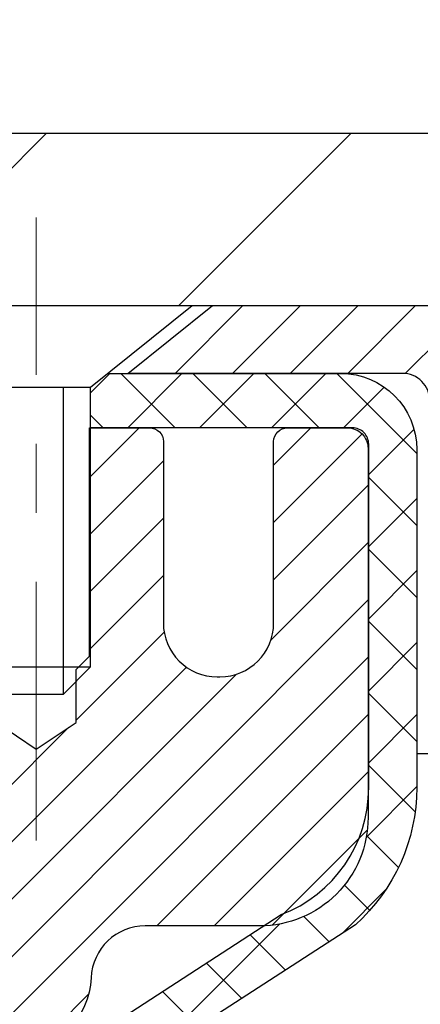
# Model space of a CAD drawing. Extents: x -3 to 3254, y -422 to 1977.
# Drawn here: x 29 to 29, y -399 to -397 of the extents above; entities that cross this region are included whole.
import ezdxf

# ---------------------------------------------------------------- set-up
doc = ezdxf.new("R2010")
doc.units = 0
doc.header["$LTSCALE"] = 5
doc.header["$MEASUREMENT"] = 0
doc.linetypes.add('CENTERX2', pattern=[4, 2.5, -0.5, 0.5, -0.5])
doc.layers.get('DEFPOINTS').update_dxf_attribs({"linetype": 'CONTINUOUS'})
for name, color, linetype, lineweight in [('CAPPING STRIP - H', 251, 'CONTINUOUS', 15), ('CAPPING STRIP - L', 7, 'CONTINUOUS', 25), ('CENTERLINE - L', 1, 'CENTERX2', 18), ('CONCRETE - H', 130, 'CONTINUOUS', 9), ('COVER PLATE - L', 7, 'CONTINUOUS', 25), ('DIMS', 50, 'CONTINUOUS', 25), ('MIG RETAINER - H', 251, 'CONTINUOUS', 20), ('MIG RETAINER - L', 7, 'CONTINUOUS', 30), ('PVC SIDESHEET - H', 170, 'CONTINUOUS', 20), ('PVC SIDESHEET - L', 150, 'CONTINUOUS', 25), ('SCREW - L', 1, 'CONTINUOUS', 25)]:
    doc.layers.add(name, color=color, linetype=linetype, lineweight=lineweight)
doc.dimstyles.get("Standard").update_dxf_attribs({"dimtxt": 0.18, "dimasz": 0.18, "dimexe": 0.18, "dimexo": 0.0625, "dimgap": 0.09, "dimtad": 0, "dimtih": 1, "dimtoh": 1, "dimdec": 4, "dimzin": 0, "dimdsep": 46, "dimtxsty": 'Standard', "dimcen": 0.09, "dimadec": 0, "dimazin": 0, "dimtfac": 1, "dimtdec": 4, "dimtofl": 0, "dimtmove": 0, "dimatfit": 3, "dimfxl": 1, "dimtolj": 1, "dimtzin": 0, "dimarcsym": 0})
doc.dimstyles.new('STANDARD$0', dxfattribs={"dimtxt": 0.18, "dimasz": 0.18, "dimexe": 0.18, "dimexo": 0.0625, "dimgap": 0.09, "dimtad": 0, "dimtih": 1, "dimtoh": 1, "dimdec": 4, "dimzin": 0, "dimdsep": 46, "dimtxsty": 'Standard', "dimcen": 0.09, "dimadec": 0, "dimazin": 0, "dimtfac": 1, "dimtdec": 4, "dimtofl": 0, "dimtmove": 0, "dimatfit": 3, "dimfxl": 1, "dimtolj": 1, "dimtzin": 0, "dimarcsym": 0})

# ---------------------------------------------------------------- blocks, each defined once
blk = doc.blocks.new('*D13')
at = {"layer": 'DEFPOINTS', "color": 0, "transparency": 16777216}
for p in [(34.40518448832464, -397.5462941945083), (28.03782903701622, -402.5462941945081), (34.88527966040552, -402.5462941945081)]:
    blk.add_point(p, dxfattribs=at)
at = {"layer": 'DIMS', "color": 0, "lineweight": -2, "transparency": 16777216}
for p, q in [((34.68518448832464, -397.5462941945083), (35.16527966040552, -397.5462941945083)), ((34.88527966040552, -397.8262941945083), (34.88527966040552, -399.2407773721035)), ((34.88527966040552, -402.2662941945081), (34.88527966040552, -400.5474440387701)), ((28.31782903701622, -402.5462941945081), (35.16527966040552, -402.5462941945081))]:
    blk.add_line(p, q, dxfattribs=at)
at = {"layer": 'DIMS', "color": 0, "transparency": 16777216}
for points in [[(34.83861299373886, -397.8262941945083), (34.93194632707219, -397.8262941945083), (34.88527966040552, -397.5462941945083)], [(34.83861299373885, -402.2662941945081), (34.93194632707218, -402.2662941945081), (34.88527966040552, -402.5462941945081)]]:
    blk.add_solid(points, dxfattribs=at)
at = {"layer": 'DIMS', "color": 0, "transparency": 16777216, "insert": (34.88527966040559, -399.8941107054368), "char_height": 0.28, "attachment_point": 5}
blk.add_mtext('\\A1;5 IN\\P [127.0mm]', dxfattribs=at)
blk = doc.blocks.new('*D33')
at = {"layer": 'DEFPOINTS', "color": 0, "transparency": 16777216}
for p in [(32.78782752103947, -394.8681927645388), (10.28782752103934, -397.4837941945849), (32.78782752103947, -397.483794194585)]:
    blk.add_point(p, dxfattribs=at)
at = {"layer": 'DIMS', "color": 0, "lineweight": -2, "transparency": 16777216}
for p, q in [((10.28782752103934, -397.2037941945849), (10.28782752103934, -394.5881927645388)), ((32.78782752103947, -397.203794194585), (32.78782752103947, -394.5881927645388)), ((10.56782752103934, -394.8681927645388), (25.73892415009232, -394.8681927645388)), ((32.50782752103947, -394.8681927645388), (28.53892415009232, -394.8681927645388))]:
    blk.add_line(p, q, dxfattribs=at)
at = {"layer": 'DIMS', "color": 0, "transparency": 16777216}
for points in [[(10.56782752103934, -394.8215260978721), (10.56782752103934, -394.9148594312055), (10.28782752103934, -394.8681927645388)], [(32.50782752103947, -394.8215260978721), (32.50782752103947, -394.9148594312055), (32.78782752103947, -394.8681927645388)]]:
    blk.add_solid(points, dxfattribs=at)
at = {"layer": 'DIMS', "color": 0, "transparency": 16777216, "insert": (27.13892415009232, -394.8681927645388), "char_height": 0.28, "attachment_point": 5}
blk.add_mtext('\\A1;22 1/2 IN\\P [571.5mm]', dxfattribs=at)

msp = doc.modelspace()

# ---------------------------------------------------------------- hatches: boundary and pattern name
at = {"layer": 'CAPPING STRIP - H'}
h = msp.add_hatch(dxfattribs=at)
h.set_pattern_fill('ANSI31', color=256, scale=0.47244, angle=90, style=0)
h.set_pattern_definition([(45.00000000000001, (-968.2125249534934, 19.48935221578523), (0.04175819096297156, -0.04175819096297156), [])])
edge = h.paths.add_edge_path()
edge.add_line((27.84931448996675, -397.6825013179952), (27.83170772592594, -397.5856641157695))
edge.add_line((27.83170772592594, -397.5856641157695), (28.036017765747, -397.5485168358014))
edge.add_arc((28.06066723540717, -397.6840889189127), 0.1377947244043846, 90.00000000099271, 100.30484647022479, ccw=False)
edge.add_line((28.06066723540479, -397.5462941945083), (28.29551457631631, -397.5462941945083))
edge.add_line((28.29551457631631, -397.5462941945083), (28.41854558025405, -397.6447189976586))
edge.add_line((28.41854558025405, -397.6447189976586), (28.06066723540479, -397.6447189976586))
edge.add_arc((28.06066723540774, -397.6840889189259), 0.03936992126728001, 90.00000000430171, 100.3048464714298)
edge.add_line((28.05362452978815, -397.6453540380283), (27.84931448996675, -397.6825013179952))
edge = h.paths.add_edge_path()
edge.add_arc((29.08291300151628, -397.6840889189187), 0.03936992126011774, 359.9999999998346, 449.9999999998345)
edge.add_line((29.08291300151639, -397.6447189976586), (28.68429254875862, -397.6447189976586))
edge.add_line((28.68429254875863, -397.6447189976586), (28.80732355269637, -397.5462941945083))
edge.add_line((28.80732355269636, -397.5462941945083), (29.12228292277594, -397.5462941945083))
edge.add_arc((29.12228292277583, -397.6447189976585), 0.09842480315012381, -6.622258297284134e-11, 89.99999999993378, ccw=False)
edge.add_line((29.22070772592595, -397.6447189976586), (29.22070772592595, -398.195897895299))
edge.add_line((29.22070772592595, -398.195897895299), (29.12228292277594, -398.195897895299))
edge.add_line((29.12228292277594, -398.195897895299), (29.1222829227764, -397.6840889189188))
at = {"layer": 'CONCRETE - H'}
h = msp.add_hatch(dxfattribs=at)
h.set_pattern_fill('AR-CONC', color=256, scale=0.196, style=0)
h.set_pattern_definition([(49.99999999999999, (0, 0), (1.405829957897477, -0.1229941845658864), [0.147, -1.617]), (355, (0, 0), (-0.27195261388148, 1.474296582052023), [0.1176, -1.2936]), (100.45144446, (0.11715249476, -0.01024951424), (1.13387733958514, 1.351302382298514), [0.12493077632, -1.37423853952]), (46.18420000000002, (0, 0.392), (2.091793008116282, -0.32441779035443), [0.2205, -2.4255]), (96.63563549, (0.1743160202, 0.36496511828), (1.831937413521488, 1.909272457518119), [0.18739627032, -2.0613589696]), (351.1841639899999, (0, 0.392), (1.831937412307355, 1.909272456529181), [0.1764, -1.94040000196]), (21, (0.196, 0.294), (1.169937822152185, -0.7891330257040641), [0.147, -1.617]), (326.0000000000001, (0.196, 0.294), (0.4768980505663002, 1.421294088291832), [0.1176, -1.2936]), (71.45144474, (0.29349481784, 0.22823891496), (1.646835858390743, 0.6321610595004535), [0.1249307724, -1.37423853952]), (37.50000000000001, (0, 0), (0.02383331642188971, 0.6524719535093706), [0, -1.27792, 0, -1.3132, 0, -1.2985]), (7.499999999999999, (0, 0), (0.5156162933866113, 0.7730469552894261), [0, -0.74872, 0, -1.24852, 0, -0.4949]), (327.5, (-0.43708, 0), (1.046291974897922, -0.04420754859938432), [0, -0.49, 0, -1.5288, 0, -2.0286]), (317.5, (-0.63308, 0), (1.143044891911077, 0.1962057653713427), [0, -0.637, 0, -1.01528, 0, -1.4406])])
edge = h.paths.add_edge_path()
edge.add_spline(control_points=[(35.14904161665092, -406.3022759977579), (35.49095051125763, -405.9670895357384), (36.23384618826815, -405.2388002822133), (34.80786056762314, -403.2352308627288), (38.25632983632518, -402.053317780361), (35.77108045877442, -400.0062298628987), (36.3372213343609, -398.4965109058235), (36.69355025135553, -397.5462941945083)], knot_values=[0, 0, 0, 0, 1.284482220321941, 2.79090805687193, 5.481836363106554, 7.110170956584275, 9.875612479045548, 9.875612479045548, 9.875612479045548, 9.875612479045548], degree=3, periodic=0)
edge.add_line((36.69355025135553, -397.5462941945083), (32.78782752103936, -397.5462927894223))
edge.add_line((32.78782752103936, -397.5462927894223), (32.78782752103936, -397.5462941945849))
edge.add_line((32.78782752103936, -397.5462941945849), (29.47070772592595, -397.5462941945849))
edge.add_line((29.47070772592595, -397.5462941945849), (29.47070772592597, -398.1708516104092))
edge.add_arc((29.39196756844566, -398.1708516104092), 0.07874015748030593, -90, 0, ccw=False)
edge.add_line((29.39196756844566, -398.2495917678895), (29.19314867080773, -398.2495917678895))
edge.add_line((29.19314867080773, -398.2495917678895), (29.19314867080773, -398.195897895299))
edge.add_line((29.19314867080773, -398.195897895299), (29.10340496589873, -398.195897895299))
edge.add_line((29.10340496589873, -398.195897895299), (29.10340496589886, -398.2451114976485))
edge.add_arc((28.83684853302214, -398.2451114976492), 0.2665564328767255, -48.19385059349361, 1.588773557159584e-10, ccw=False)
edge.add_line((29.01453837684354, -398.4438038510771), (28.69932043638775, -398.6477520825501))
edge.add_arc((28.72070703302362, -398.6808067400788), 0.03937000000003266, 122.9031521393418, 186.6402612608571)
edge.add_line((28.68160113662965, -398.6853592961989), (28.6813370330236, -398.6853592961989))
edge.add_line((28.6813370330236, -398.6853592961989), (28.68133703302382, -398.7546785363961))
edge.add_line((28.68133703302382, -398.7546785363961), (28.6813370330237, -398.9371366373544))
edge.add_arc((28.74039203302447, -398.9371366373545), 0.05905500000076614, 179.9999999999449, 259.1514050055845)
edge.add_line((28.7292770335927, -398.9951362047039), (28.79764786911779, -399.0166641825988))
edge.add_line((28.79764786911779, -399.0166641825988), (28.86004403390497, -399.0446751880813))
edge.add_line((28.86004403390497, -399.0446751880813), (28.90381423686566, -399.0780670207524))
edge.add_line((28.90381423686566, -399.0780670207524), (28.93545424913405, -399.112822803446))
edge.add_line((28.93545424913405, -399.112822803446), (28.96872889790652, -399.1614688878373))
edge.add_line((28.96872889790652, -399.1614688878373), (28.99936822261212, -399.225362698258))
edge.add_line((28.99936822261212, -399.225362698258), (29.0216915941537, -399.2914498647995))
edge.add_line((29.0216915941537, -399.2914498647995), (29.03537449003492, -399.3493500370547))
edge.add_line((29.03537449003492, -399.3493500370547), (29.04404074883014, -399.3955581589937))
edge.add_line((29.04404074883014, -399.3955581589937), (29.05111989397167, -399.4420409090336))
edge.add_line((29.05111989397167, -399.4420409090336), (29.05703718260251, -399.4876767179181))
edge.add_line((29.05703718260251, -399.4876767179181), (29.06248936014014, -399.5334589977683))
edge.add_line((29.06248936014014, -399.5334589977683), (29.08997058610695, -399.5334589977683))
edge.add_arc((26.78556657134236, -399.7590092064736), 2.315415893508157, 5.590184058516098, 9.34010815930161)
edge.add_line((29.07028548856802, -399.3832297110492), (29.13903910286611, -399.3721904197806))
edge.add_arc((26.37353734289557, -399.8281458365882), 2.802837013905081, 6.173697454033174, 9.362277948685687, ccw=False)
edge.add_arc((29.10146481901394, -399.5335881043301), 0.05905499999875025, -6.678192271616581, 6.678192364457686, ccw=False)
edge.add_arc((23.6703253225002, -398.9079655370862), 5.526108933345231, 352.62627912157, 353.42781460174854, ccw=False)
edge.add_line((29.15073405944527, -399.6171904796918), (29.05351338578597, -399.6070304065815))
edge.add_line((29.05351338578597, -399.6070304065815), (29.04585850078908, -399.6619258738219))
edge.add_line((29.04585850078908, -399.6619258738219), (29.03298532034997, -399.7305651223753))
edge.add_line((29.03298532034997, -399.7305651223753), (29.01503681223251, -399.7980000025779))
edge.add_line((29.01503681223251, -399.7980000025779), (28.99019034914904, -399.8633703857267))
edge.add_line((28.99019034914904, -399.8633703857267), (28.95615248058304, -399.9265870618115))
edge.add_line((28.95615248058304, -399.9265870618115), (28.91222109104094, -399.9826956862822))
edge.add_line((28.91222109104094, -399.9826956862822), (28.86801243214467, -400.0164220124273))
edge.add_line((28.86801243214467, -400.0164220124273), (28.82712754147411, -400.038009972215))
edge.add_line((28.82712754147411, -400.038009972215), (28.78361310353098, -400.0549311635651))
edge.add_line((28.78361310353098, -400.0549311635651), (28.77012560752048, -400.0591779818721))
edge.add_line((28.77012560752048, -400.0591779818721), (28.79280138770954, -400.0513581721141))
edge.add_line((28.79280138770954, -400.0513581721141), (28.81493905537497, -400.0427496336998))
edge.add_line((28.81493905537497, -400.0427496336998), (28.83638231777554, -400.0331232833829))
edge.add_line((28.83638231777554, -400.0331232833829), (28.85697488217052, -400.0222500379176))
edge.add_line((28.85697488217052, -400.0222500379176), (28.87656045581851, -400.0099008140576))
edge.add_line((28.87656045581851, -400.0099008140576), (28.89498277737626, -399.9958466165153))
edge.add_line((28.89498277737626, -399.9958466165153), (28.91212785917624, -399.9799768763297))
edge.add_line((28.91212785917624, -399.9799768763297), (28.92800751858926, -399.9625334573093))
edge.add_line((28.92800751858926, -399.9625334573093), (28.94265686996422, -399.9438234878865))
edge.add_line((28.94265686996422, -399.9438234878865), (28.9561110276497, -399.9241540964931))
edge.add_line((28.9561110276497, -399.9241540964931), (28.96840542521121, -399.9038303363091))
edge.add_line((28.96840542521121, -399.9038303363091), (28.97959110565167, -399.8830557823496))
edge.add_line((28.97959110565167, -399.8830557823496), (28.98974146313045, -399.8618887030264))
edge.add_line((28.98974146313045, -399.8618887030264), (28.99893092198416, -399.8403741712051))
edge.add_line((28.99893092198416, -399.8403741712051), (29.00722882970646, -399.8185425968149))
edge.add_line((29.00722882970646, -399.8185425968149), (29.01470227319028, -399.7964178607178))
edge.add_line((29.01470227319028, -399.7964178607178), (29.02141832897959, -399.7740238138867))
edge.add_line((29.02141832897959, -399.7740238138867), (29.02744407361838, -399.7513843072942))
edge.add_line((29.02744407361838, -399.7513843072942), (29.03284658365074, -399.7285231919134))
edge.add_line((29.03284658365074, -399.7285231919134), (29.03769293562069, -399.7054643187169))
edge.add_line((29.03769293562069, -399.7054643187169), (29.04205020607238, -399.6822315386776))
edge.add_line((29.04205020607238, -399.6822315386776), (29.04598547154963, -399.6588487027684))
edge.add_line((29.04598547154963, -399.6588487027684), (29.04956580859649, -399.6353396619618))
edge.add_line((29.04956580859649, -399.6353396619618), (29.05285829375721, -399.6117282672311))
edge.add_line((29.05285829375721, -399.6117282672311), (29.05593000357575, -399.5880383695486))
edge.add_line((29.05593000357575, -399.5880383695486), (29.05884801459599, -399.5642938198878))
edge.add_line((29.05884801459599, -399.5642938198878), (29.06167940336214, -399.5405184692206))
edge.add_arc((29.00303246765566, -399.533588104331), 0.0590550000022261, 353.2605572723647, 360.12526063913)
edge.add_line((29.06208732653076, -399.5334589977683), (28.99165423308169, -399.5334589977683))
edge.add_line((28.99165423308169, -399.5334589977683), (28.98349251675565, -399.6005516285898))
edge.add_line((28.98349251675565, -399.6005516285898), (28.97383091026127, -399.6648908393862))
edge.add_line((28.97383091026127, -399.6648908393862), (28.96178149205476, -399.7256910849767))
edge.add_line((28.96178149205476, -399.7256910849767), (28.94546871745106, -399.7851816505258))
edge.add_line((28.94546871745106, -399.7851816505258), (28.92267617498019, -399.8424048074795))
edge.add_line((28.92267617498019, -399.8424048074795), (28.89128458142114, -399.8956005082143))
edge.add_line((28.89128458142114, -399.8956005082143), (28.84936217591476, -399.9429311878164))
edge.add_line((28.84936217591476, -399.9429311878164), (28.79944695245915, -399.9782456381124))
edge.add_line((28.79944695245915, -399.9782456381124), (28.75290087587239, -399.9947780245158))
edge.add_line((28.75290087587239, -399.9947780245158), (28.720671463721, -400.0023979650305))
edge.add_line((28.720671463721, -400.0023979650305), (28.69495894892215, -400.0078978872258))
edge.add_arc((28.72070703302381, -400.1150846954678), 0.1102360000001314, 103.5074839806594, 180)
edge.add_line((28.61047103302368, -400.1150846954678), (28.61047103305608, -405.6520564892512))
edge.add_arc((28.72070703305607, -405.6520564892506), 0.1102359999999862, 180.000000000325, 270)
edge.add_line((28.72070703305607, -405.7622924892506), (30.61157507529305, -405.7898514892506))
edge.add_arc((30.611575075293, -405.7504814892507), 0.03936999999986897, 270.0000000000621, 315.0000000000073)
edge.add_line((30.63941386926822, -405.7783202832259), (30.81353642352424, -405.60419772897))
edge.add_arc((30.9240444279549, -405.7147057334008), 0.1562819186166712, 103.9020008910826, 134.9999999999742, ccw=False)
edge.add_arc((31.21332902103839, -406.8834755068405), 1.360320273114494, 90.00000000000239, 103.9020008910814, ccw=False)
edge.add_line((31.21332902103833, -405.523155233726), (31.21332902103833, -405.3971712337259))
edge.add_arc((31.21332902103839, -406.8834755068403), 1.486304273114375, 90.00000000000233, 103.9020008910794)
edge.add_arc((30.92404442795494, -405.7147057334006), 0.2822659186166132, 103.9020008910791, 134.9999999999852)
edge.add_line((30.72445228280333, -405.5151135882489), (30.60808499600302, -405.6314808750492))
edge.add_arc((30.52982693427181, -405.5533220506506), 0.1106034631343105, 271.8560004943076, 315.0363508039729, ccw=False)
edge.add_line((30.53340912103815, -405.6638674892506), (28.87986912103834, -405.6638674892506))
edge.add_line((28.87986912103834, -405.6638674892506), (28.87986912103834, -405.5930014892506))
edge.add_line((28.87986912103834, -405.5930014892506), (30.53003713553991, -405.5930014892505))
edge.add_arc((30.53003713553991, -405.5536314892507), 0.03936999999984055, 270.0000000000052, 314.9999999999086)
edge.add_line((30.55787592951508, -405.5814702832259), (30.68691779441258, -405.4524284183287))
edge.add_line((30.68691779441258, -405.4524284183287), (30.68721793225408, -405.4527603900943))
edge.add_arc((30.92404442795513, -405.7147057334008), 0.3531319186167662, 103.90200089107128, 132.1169401458814, ccw=False)
edge.add_arc((31.21332902103833, -406.8834755068402), 1.55717027311419, 76.0979991089444, 103.90200089107122, ccw=False)
edge.add_arc((31.50261361412141, -405.7147057333999), 0.3531319186159756, 44.999999999968225, 76.09799910894458, ccw=False)
edge.add_line((31.7523155884283, -405.4650037590933), (31.86878211256077, -405.5814702832258))
edge.add_arc((31.89662090653618, -405.5536314892504), 0.03937000000011499, 224.9999999999671, 269.9999999999845)
edge.add_line((31.89662090653617, -405.5930014892506), (32.1080622890959, -405.5930014892506))
edge.add_arc((32.10806228909588, -405.7130014892506), 0.119999999999947, 60.00003267865088, 89.99999999998653, ccw=False)
edge.add_line((32.16806222982332, -405.6090784065755), (32.84814943542855, -406.0017264206206))
edge.add_arc((32.86783441598232, -405.9676309892461), 0.03937000000019975, 240.0000326786601, 270)
edge.add_line((32.86783441598232, -406.0070009892463), (33.77579235701129, -406.0070009892463))
edge.add_arc((33.77579235701129, -406.1172369892458), 0.1102359999995383, 59.99999999997692, 90, ccw=False)
edge.add_line((33.83091035701109, -406.0217698128346), (33.96667126462886, -406.1001514093932))
edge.add_arc((33.98635626462897, -406.0660559892461), 0.03937000000019974, 239.9999999999684, 270)
edge.add_line((33.98635626462897, -406.1054259892463), (34.65603996462889, -406.1054259892463))
edge.add_line((34.65603996462889, -406.1054259892463), (34.65603996462889, -406.2038509892462))
edge.add_line((34.65603996462889, -406.2038509892462), (34.63516371745229, -406.2038509892462))
edge.add_line((34.63516371745229, -406.2038509892462), (34.63516371745229, -406.3022759977593))
edge.add_line((34.63516371745229, -406.3022759977593), (35.14904161665092, -406.3022759977579))
h.paths.add_polyline_path([(28.77976203305585, -405.4302463252794), (28.70889603305582, -405.4302463252794), (28.70889603305858, -400.2334079318796), (28.7797620330586, -400.2334079318796)], flags=16)
h.paths.add_polyline_path([(33.99861299373892, -400.3374440387701), (36.05194632707226, -400.3374440387701), (36.05194632707226, -399.4507773721035), (33.99861299373892, -399.4507773721035)], flags=24)
h.paths.add_polyline_path([(30.99447287034807, -404.3000191385305), (37.19447287034806, -404.3000191385305), (37.19447287034806, -402.9466858051973), (30.99447287034807, -402.9466858051973)], flags=24)
h.paths.add_polyline_path([(33.64536865146598, -405.6592717240941), (37.88936865146598, -405.6592717240941), (37.88936865146598, -404.7726050574275), (33.64536865146598, -404.7726050574275)], flags=24)
at = {"layer": 'COVER PLATE - L'}
h = msp.add_hatch(dxfattribs=at)
h.set_pattern_fill('ANSI31', color=252, scale=2.5, style=0)
h.set_pattern_definition([(45, (15.81484968513794, -408.7220985134885), (-0.2209708691207961, 0.2209708691207961), [])])
h.paths.add_polyline_path([(31.72446217986549, -397.2962941945857), (22.00657752103936, -397.2962941945852), (21.85032752103936, -397.4525441945852), (21.7565775210397, -397.5462941945849), (32.78782752103936, -397.5462941945849), (32.78782752103938, -397.4837941945849)])
at = {"layer": 'MIG RETAINER - H'}
h = msp.add_hatch(dxfattribs=at)
h.set_pattern_fill('ANSI31', color=256, scale=0.47, style=0)
h.set_pattern_definition([(45, (-922.6831191018127, -835.8078172264486), (-0.04154252339470966, 0.04154252339470967), [])])
h.paths.add_polyline_path([(28.03782752103913, -400.4554589977682), (28.03782752103822, -399.754342090634), (28.11212385531982, -399.6897572725741), (28.27582752103805, -399.6897572725741), (28.27582752103816, -400.4554589977682)])
edge = h.paths.add_edge_path()
edge.add_arc((28.81782752103603, -398.0064589977659), 0.07800000000003138, 270.000000000501, 360.0000000000418)
edge.add_line((28.89582752103611, -398.0064589977658), (28.89582752103577, -397.7434589977688))
edge.add_arc((28.91582752103598, -397.7434589977685), 0.02000000000020918, 90.00000000195422, 180.0000000006514, ccw=False)
edge.add_line((28.9158275210353, -397.7234589977684), (29.00282752103518, -397.7234589977666))
edge.add_arc((29.00282752103586, -397.7534589977666), 0.03000000000002956, 2.1719870346714742e-10, 90.0000000013028, ccw=False)
edge.add_line((29.03282752103583, -397.7534589977665), (29.03282752103651, -398.2884589977735))
edge.add_arc((28.87582752103659, -398.2884589977737), 0.1569999999999254, -90.00000000033191, 6.230038707144558e-11, ccw=False)
edge.add_line((28.87582752103568, -398.4454589977736), (28.70956720607838, -398.4454589977728))
edge.add_arc((28.70956720608907, -398.5241986828043), 0.07873968503150763, 90.00000000777618, 177.4144840053407)
edge.add_arc((28.51602474702289, -398.5154589977689), 0.114999999999426, 275.2124696741832, 357.41448399788595, ccw=False)
edge.add_arc((28.5246554323481, -398.6100661395222), 0.02000000000000517, 160.3257550186187, 275.2124696744299, ccw=False)
edge.add_arc((28.39460846591677, -398.5635685253339), 0.1181095275611714, 340.3257550185371, 642.6342225154141)
edge.add_arc((28.4248166260771, -398.6983339091052), 0.02000000000040289, -10.621520467928804, 102.63422251394002, ccw=False)
edge.add_arc((28.36682752103703, -398.6874589977671), 0.07899999999997757, 270.0000000008245, 349.3784795304081, ccw=False)
edge.add_line((28.36682752103817, -398.7664589977672), (28.29282752103696, -398.7664589977683))
edge.add_arc((28.29282752103719, -398.7834589977683), 0.01699999999999591, 90.00000000076633, 180)
edge.add_line((28.27582752103714, -398.7834589977683), (28.27582752103793, -399.3771607229626))
edge.add_line((28.27582752103793, -399.3771607229626), (28.11212385531982, -399.3771607229626))
edge.add_line((28.11212385531982, -399.3771607229626), (28.03782752103822, -399.3125759049028))
edge.add_line((28.03782752103822, -399.3125759049028), (28.03782752103583, -397.7534589977693))
edge.add_arc((28.06782752103569, -397.7534589977691), 0.02999999999985903, 90.00000000043423, 180.0000000002171, ccw=False)
edge.add_line((28.06782752103546, -397.7234589977692), (28.13282752103563, -397.7234589977686))
edge.add_arc((28.13282752103586, -397.7434589977685), 0.01999999999998181, 0, 90.00000000065143, ccw=False)
edge.add_line((28.15282752103584, -397.7434589977685), (28.15282752103618, -398.00645899777))
edge.add_arc((28.23082752103615, -398.0064589977699), 0.07799999999997453, 180.0000000000835, 270.0000000004176)
edge.add_line((28.23082752103672, -398.0844589977699), (28.23482752103674, -398.0844589977699))
edge.add_arc((28.23482752103629, -398.00645899777), 0.07799999999986085, 270.000000000334, 360.0000000001671)
edge.add_line((28.31282752103615, -398.0064589977698), (28.31282752103581, -397.7434589977692))
edge.add_arc((28.33282752103579, -397.7434589977691), 0.01999999999998181, 90.00000000032571, 180, ccw=False)
edge.add_line((28.33282752103568, -397.7234589977691), (28.47427416909201, -397.7234589977681))
edge.add_line((28.47427416909201, -397.7234589977682), (28.47427416909201, -398.0543542039854))
edge.add_line((28.47427416909201, -398.0543542039854), (28.49355973148973, -398.0736848108872))
edge.add_line((28.49355973148973, -398.0736848108873), (28.49355973148973, -398.1508270604726))
edge.add_line((28.49355973148973, -398.1508270604725), (28.55141641867836, -398.1893981852655))
edge.add_line((28.55141641867836, -398.1893981852655), (28.609273105867, -398.1508270604725))
edge.add_line((28.609273105867, -398.1508270604725), (28.609273105867, -398.0736848108872))
edge.add_line((28.609273105867, -398.0736848108873), (28.62855866826381, -398.0543992484913))
edge.add_line((28.62855866826381, -398.0543992484913), (28.62855866826381, -397.7234589977682))
edge.add_line((28.62855866826381, -397.7234589977682), (28.71582752103583, -397.723458997768))
edge.add_arc((28.71582752103583, -397.743458997768), 0.01999999999998181, 0, 90, ccw=False)
edge.add_line((28.73582752103581, -397.743458997768), (28.73582752103615, -398.0064589977661))
edge.add_arc((28.81382752103623, -398.0064589977658), 0.07800000000008822, 180.000000000167, 270.000000000334)
edge.add_line((28.81382752103669, -398.0844589977659), (28.81782752103671, -398.0844589977659))
at = {"layer": 'PVC SIDESHEET - H'}
h = msp.add_hatch(dxfattribs=at)
h.set_pattern_fill('ANSI37', color=256, scale=0.59055, style=0)
h.set_pattern_definition([(45, (-155.7483514139461, -408.0241787774154), (-0.05219773870371446, 0.05219773870371446), []), (135, (-155.7483514139461, -408.0241787774154), (-0.05219773870371446, -0.05219773870371446), [])])
h.paths.add_polyline_path([(28.61047103302379, -398.7546785363961), (28.61047103302368, -398.6808067400788, -0.2544175294253038), (28.66082456244325, -398.5882536989984), (28.88169442469901, -398.4453493397871, 0.4033078353723514), (29.03282752101332, -398.2884589976969), (29.03282752101332, -398.2636090317018, 0.02353096692885778), (29.03369853302236, -398.2451114976486), (29.03369853302077, -397.7470809976488, 0.4142135623729873), (29.01007653302073, -397.7234589976489), (28.63015603325717, -397.72345899765), (28.63015603325695, -397.6644038821038), (28.65476213881467, -397.6447189976577), (28.99316896589717, -397.6447189976568, -0.4142135623730915), (29.1034049658975, -397.7549549976565), (29.10340496589886, -398.2451114976485, -0.213440768600962), (29.01453837684354, -398.4438038510771), (28.69932043638774, -398.6477520825501, 0.2544175294251872), (28.68133703302359, -398.6808067400788), (28.68133703302382, -398.7546785363961), (28.6813370330237, -398.9371366373544, 0.3306422189433676), (28.72330773565019, -398.9936664508012), (28.74706800754889, -399.0007380624422), (28.77012560752049, -399.0079982267898), (28.79280138770953, -399.0158180365478), (28.81493905537498, -399.0244265749622), (28.83638231777566, -399.034052925279), (28.85697488217052, -399.0449261707444), (28.87656045581851, -399.0572753946043), (28.89498277737637, -399.0713295921466), (28.91212785917635, -399.0871993323323), (28.92800751858927, -399.1046427513525), (28.94265686996421, -399.1233527207755), (28.9561110276497, -399.1430221121689), (28.96840542521121, -399.1633458723529), (28.97959110565167, -399.1841204263124), (28.98974146313045, -399.2052875056356), (28.99893092198416, -399.2268020374569), (29.00722882970645, -399.2486336118471), (29.01470227319028, -399.2707583479441), (29.02141832897958, -399.2931523947753), (29.02744407361839, -399.3157919013677), (29.03284658365074, -399.3386530167485), (29.03769293562069, -399.3617118899451), (29.04205020607238, -399.3849446699843), (29.04598547154963, -399.4083275058936), (29.04956580859649, -399.4318365467001), (29.05285829375721, -399.4554479414309), (29.05593000357563, -399.4791378391133), (29.058848014596, -399.5028823887744), (29.06167940336214, -399.5266577394414, -0.05933499155532457), (29.06166675565244, -399.540624672839), (29.058848014596, -399.5642938198876), (29.05593000357574, -399.5880383695487), (29.05285829375721, -399.6117282672311), (29.04956580859649, -399.6353396619618), (29.04598547154963, -399.6588487027684), (29.04205020607238, -399.6822315386776), (29.03769293562069, -399.7054643187169), (29.03284658365074, -399.7285231919134), (29.02744407361839, -399.7513843072942), (29.02141832897958, -399.7740238138867), (29.01470227319028, -399.7964178607178), (29.00722882970645, -399.8185425968149), (28.99893092198416, -399.8403741712051), (28.98974146313045, -399.8618887030264), (28.97959110565167, -399.8830557823496), (28.96840542521121, -399.9038303363091), (28.9561110276497, -399.9241540964931), (28.94265686996421, -399.9438234878865), (28.92800751858927, -399.9625334573093), (28.91212785917624, -399.9799768763297), (28.89498277737626, -399.9958466165153), (28.87656045581851, -400.0099008140576), (28.85697488217052, -400.0222500379176), (28.83638231777555, -400.0331232833829), (28.81493905537498, -400.0427496336998), (28.79280138770953, -400.0513581721141), (28.77012560752049, -400.0591779818721), (28.74706800754889, -400.0664381462198), (28.7237848805357, -400.0733677484031, 0.3329817396557117), (28.68133703302336, -400.1300395713069), (28.61047103303346, -400.1300395713069), (28.61047103302368, -400.1150846954678, -0.3608117966093517), (28.70035364703968, -400.0067439580926), (28.720671463721, -400.0023979650305), (28.74081484631525, -399.9976355022089), (28.76060936073528, -399.9920400998681), (28.77988057289379, -399.9851952882486), (28.79845554498339, -399.9766923614974), (28.81621184323122, -399.9663846694359), (28.83308852201556, -399.9544446120179), (28.84902835552153, -399.9410638905563), (28.86397411793401, -399.926434206364), (28.87786858343835, -399.9107472607538), (28.89065452621954, -399.8941947550385), (28.9022858572135, -399.8769579192788), (28.91280179881604, -399.8591377700283), (28.92228101818178, -399.8407982361812), (28.93080239592753, -399.822003045925), (28.93844481267077, -399.8028159274471), (28.94528714902841, -399.7833006089346), (28.95140828561758, -399.7635208185749), (28.95688710305543, -399.7435402845556), (28.96180248195909, -399.723422735064), (28.96623270713254, -399.7032306669493), (28.97024237038802, -399.6829982784231), (28.97388237649325, -399.6627314813501), (28.97720303559261, -399.6424349587155), (28.98025465783026, -399.6221133935044), (28.98308755335059, -399.601771468702), (28.98575203229776, -399.5814138672936), (28.98829840481604, -399.5610452722642), (28.99076503189186, -399.5407685935408, 0.06060086340155051), (28.99077698104971, -399.5265058420628), (28.98829840481604, -399.5061309363977), (28.98575203229776, -399.4857623413683), (28.98308755335059, -399.4654047399599), (28.98025465783026, -399.4450628151575), (28.97720303559261, -399.4247412499465), (28.97388237649325, -399.4044447273118), (28.97024237038802, -399.3841779302388), (28.96623270713254, -399.3639455417126), (28.96180248195909, -399.3437534735979), (28.95688710305543, -399.3236359241062), (28.95140828561758, -399.3036553900869), (28.94528714902841, -399.2838755997274), (28.93844481267077, -399.2643602812149), (28.93080239592753, -399.2451731627369), (28.92228101818178, -399.2263779724806), (28.91280179881604, -399.2080384386337), (28.9022858572135, -399.1902182893832), (28.89065452621954, -399.1729814536234), (28.87786858343835, -399.1564289479081), (28.86397411793401, -399.1407420022979), (28.84902835552153, -399.1261123181055), (28.83308852201556, -399.112731596644), (28.81621184323122, -399.100791539226), (28.79845554498339, -399.0904838471645), (28.77988057289379, -399.0819809204133), (28.76060936073528, -399.0751361087938), (28.74081484631525, -399.069540706453), (28.720671463721, -399.0647782436313), (28.70035364703968, -399.0604322505693, -0.3608117966100778), (28.61047103302368, -398.952091513194)])

# ---------------------------------------------------------------- linework, layer by layer
at = {"layer": 'CAPPING STRIP - L'}
msp.add_lwpolyline([(29.1222829227764, -397.6840889189188, 0.414213562373095), (29.08291300151639, -397.6447189976586), (28.68429254875863, -397.6447189976586), (28.80732355269636, -397.5462941945083), (29.12228292277594, -397.5462941945083, -0.414213562373095), (29.22070772592595, -397.6447189976586), (29.22070772592595, -398.195897895299), (29.12228292277594, -398.195897895299)], format="xyb", close=True, dxfattribs=at)
at = {"layer": 'CENTERLINE - L', "ltscale": 0.03}
for p, q in [((28.55141300153931, -398.3216938293128), (28.55141300153931, -397.4186617915173)), ((28.55141300153931, -398.3216938293128), (28.55141300153931, -397.4186617915173)), ((28.55141603302271, -398.3216918676131), (28.55141603302271, -397.418661635882)), ((28.55141603302271, -398.3216918676131), (28.55141603302271, -397.418661635882))]:
    msp.add_line(p, q, dxfattribs=at)
at = {"layer": 'COVER PLATE - L'}
for p, q in [((22.00657752103936, -397.2962941945852), (31.72446217986549, -397.2962941945857)), ((10.28782752103936, -397.5462941945849), (32.78782752103936, -397.5462941945849))]:
    msp.add_line(p, q, dxfattribs=at)
at = {"layer": 'DEFPOINTS'}
msp.add_line((29.12228292277594, -398.195897895299), (29.10340496589873, -398.1958978952991), dxfattribs=at)
at = {"layer": 'MIG RETAINER - L'}
msp.add_lwpolyline([(28.49355973148973, -398.1508270604725), (28.55141641867836, -398.1893981852655), (28.609273105867, -398.1508270604725), (28.609273105867, -398.0736848108873), (28.62855866826381, -398.0543992484913), (28.62855866826381, -397.7234589977682), (28.71582752103583, -397.723458997768, -0.4142135623735612), (28.73582752103581, -397.743458997768), (28.73582752103615, -398.0064589977661, 0.4142135623747932), (28.81382752103669, -398.0844589977659), (28.81782752103671, -398.0844589977659, 0.4142135623714301), (28.89582752103611, -398.0064589977658), (28.89582752103577, -397.7434589977688, -0.4142135623672345), (28.9158275210353, -397.7234589977684), (29.00282752103518, -397.7234589977665, -0.4142135623789455), (29.03282752103583, -397.7534589977665), (29.03282752103651, -398.2884589977735, -0.414213562375043), (28.87582752103568, -398.4454589977736), (28.70956720607838, -398.4454589977728, 0.4010574505985916), (28.63090767763614, -398.5206466999172, -0.3748896829303737), (28.52647241873247, -398.6299834325229, -0.5479758845004098)], format="xyb", dxfattribs=at)
at = {"layer": 'PVC SIDESHEET - L'}
msp.add_lwpolyline([(28.66082456244302, -398.5882536989985), (28.90677158599393, -398.4291242394992, 0.3114351400790096), (29.03369853302236, -398.2451114976488), (29.03369853302077, -397.7470809976488, 0.4142135623731408), (29.01007653302073, -397.7234589976489), (28.63015603325717, -397.72345899765), (28.63015603325695, -397.6644038821038), (28.65476213881467, -397.6447189976577), (28.99316896589717, -397.6447189976568, -0.4142135623730909), (29.1034049658975, -397.7549549976565), (29.10340496589886, -398.2451114976486, -0.2134407686008599), (29.01453837684354, -398.4438038510771), (28.69932043638786, -398.6477520825501, 0.2544175294253872)], format="xyb", dxfattribs=at)
at = {"layer": 'SCREW - L'}
for p, q in [((28.32503595382203, -397.5462941945083), (28.77779004831139, -397.5462941945083)), ((28.63015284358706, -397.6644039582888), (28.77779004831139, -397.5462941945083)), ((28.47267315854727, -397.6644039582888), (28.63015284358706, -397.6644039582888)), ((28.59078292232683, -398.1093793444899), (28.59078292232683, -397.6644039582888)), ((28.63015284358706, -398.0700094232295), (28.63015284358706, -397.6644039582888)), ((28.47267315854705, -398.0700094232295), (28.63015284358683, -398.0700094232295)), ((28.5907829223266, -398.1093793444899), (28.63015284358683, -398.0700094232295)), ((28.5120430798066, -398.1093793444899), (28.5907829223266, -398.1093793444899))]:
    msp.add_line(p, q, dxfattribs=at)

# ---------------------------------------------------------------- dimensions: what is measured, and where the dimension line sits
at = {"layer": 'DIMS'}
dim = msp.add_linear_dim(base=(32.78782752103947, -394.8681927645388), p1=(10.28782752103934, -397.4837941945849), p2=(32.78782752103947, -397.483794194585), text='<>\\P[]', dimstyle='STANDARD$0', override={"dimtxt": 0.28, "dimasz": 0.28, "dimexe": 0.28, "dimexo": 0.28, "dimgap": 0.28, "dimlunit": 5, "dimpost": ' IN', "dimfrac": 2}, dxfattribs=at)
dim.commit()
dim.dimension.update_dxf_attribs({"geometry": '*D33', "text_midpoint": (27.13892415009232, -394.8681927645388), "dimtype": 160})
dim = msp.add_linear_dim(base=(34.88527966040552, -402.5462941945081), p1=(34.40518448832464, -397.5462941945083), p2=(28.03782903701622, -402.5462941945081), angle=90, text='<>\\P[]', dimstyle='Standard', override={"dimtxt": 0.28, "dimasz": 0.28, "dimexe": 0.28, "dimexo": 0.28, "dimgap": 0.28, "dimlunit": 5, "dimpost": ' IN', "dimfrac": 2}, dxfattribs=at)
dim.commit()
dim.dimension.update_dxf_attribs({"geometry": '*D13', "text_midpoint": (34.88527966040559, -399.8941107054368), "dimtype": 160})

doc.saveas('drawing.dxf')
